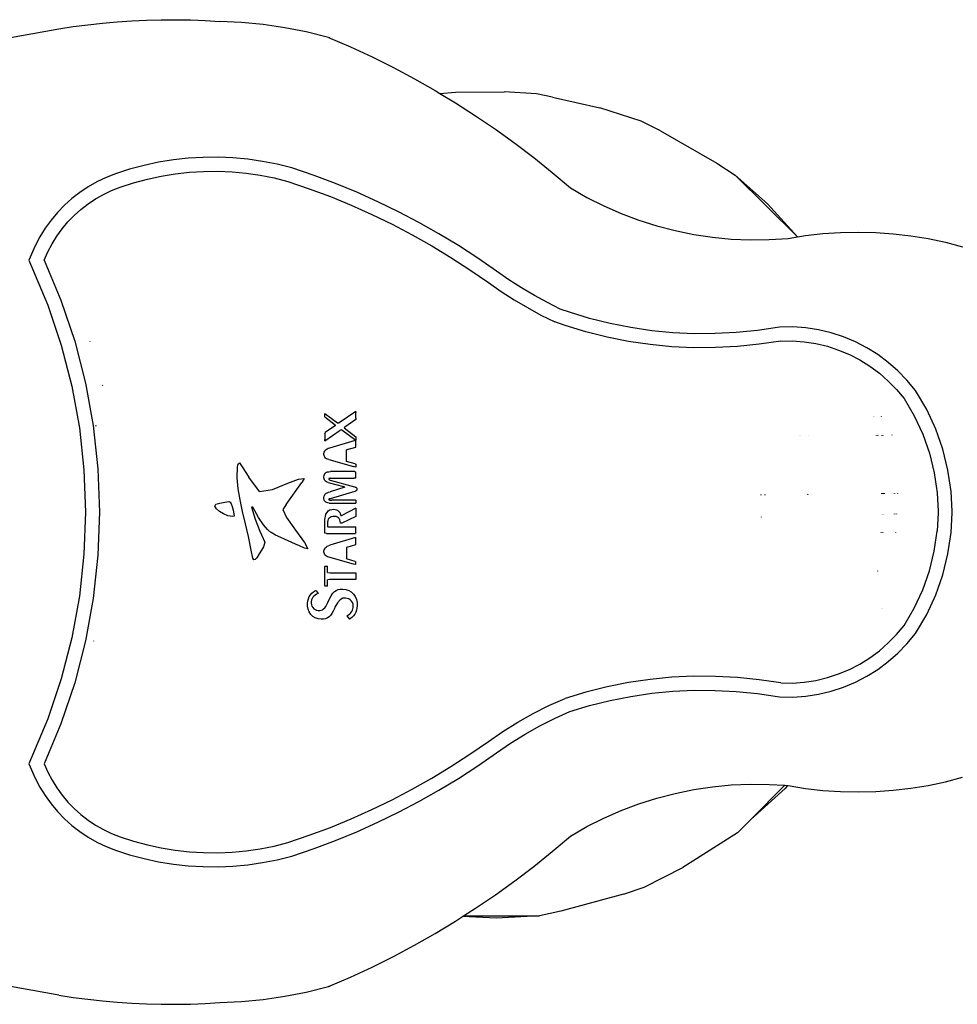
# Model space of a CAD drawing. Extents: x -1866 to 1937, y -1308 to 1391.
# Drawn here: x -20 to 227, y -267 to -9 of the extents above; entities that cross this region are included whole.
import ezdxf

# ---------------------------------------------------------------- set-up
doc = ezdxf.new("R2010")
doc.units = 0
doc.layers.get('0').update_dxf_attribs({"linetype": 'CONTINUOUS'})

msp = doc.modelspace()

# ---------------------------------------------------------------- linework, layer by layer
for p, q in [((-5.59, -10.48), (-1.76, -9.96)), ((-1.76, -9.96), (2.07, -9.53)), ((2.07, -9.53), (5.92, -9.18)), ((5.92, -9.18), (9.77, -8.92)), ((9.77, -8.92), (13.62, -8.74)), ((13.62, -8.74), (17.48, -8.65)), ((17.48, -8.65), (21.34, -8.65)), ((21.34, -8.65), (25.2, -8.73)), ((25.2, -8.73), (29.05, -8.9)), ((29.05, -8.9), (32.91, -9.16)), ((38.63, -9.4), (32.91, -9.16)), ((44.34, -9.93), (38.63, -9.4)), ((50.01, -10.75), (44.34, -9.93)), ((-22.09, -13.37), (-9.4, -11.08)), ((-9.4, -11.08), (-5.59, -10.48)), ((55.64, -11.85), (50.01, -10.75)), ((61.5, -13.32), (55.64, -11.85)), ((61.5, -13.32), (67.25, -15.81)), ((61.84, -13.4), (61.5, -13.32)), ((67.25, -15.81), (72.93, -18.45)), ((72.93, -18.45), (78.54, -21.24)), ((78.54, -21.24), (84.07, -24.19)), ((84.07, -24.19), (89.52, -27.28)), ((89.52, -27.28), (90.73, -28.01)), ((90.73, -28.01), (94.84, -27.74)), ((90.73, -28.01), (94.89, -30.52)), ((94.84, -27.74), (107.63, -27.61)), ((116.17, -28.1), (107.63, -27.61)), ((120.36, -28.98), (116.17, -28.1)), ((94.89, -30.52), (100.16, -33.9)), ((120.36, -28.98), (132.83, -31.84)), ((143.66, -35.36), (132.83, -31.84)), ((100.16, -33.9), (105.34, -37.42)), ((148.77, -37.89), (143.66, -35.36)), ((105.34, -37.42), (110.42, -41.08)), ((148.77, -37.89), (163.57, -46.37)), ((110.42, -41.08), (115.41, -44.88)), ((16.85, -46.13), (13.01, -46.95)), ((20.72, -45.5), (16.85, -46.13)), ((24.62, -45.07), (20.72, -45.5)), ((28.54, -44.84), (24.62, -45.07)), ((32.46, -44.8), (28.54, -44.84)), ((36.38, -44.97), (32.46, -44.8)), ((40.29, -45.33), (36.38, -44.97)), ((44.17, -45.89), (40.29, -45.33)), ((48.02, -46.65), (44.17, -45.89)), ((115.41, -44.88), (120.28, -48.82)), ((163.57, -46.37), (168.35, -49.49)), ((9.23, -47.97), (5.48, -49.19)), ((13.01, -46.95), (9.23, -47.97)), ((17.53, -49.75), (21.22, -49.15)), ((21.22, -49.15), (24.93, -48.74)), ((24.93, -48.74), (28.66, -48.52)), ((28.66, -48.52), (32.4, -48.48)), ((32.4, -48.48), (36.13, -48.64)), ((36.13, -48.64), (39.85, -48.99)), ((39.85, -48.99), (43.55, -49.52)), ((51.88, -47.61), (48.02, -46.65)), ((57.69, -49.6), (51.88, -47.61)), ((120.28, -48.82), (125.05, -52.88)), ((0.65, -51.28), (-1.64, -52.59)), ((3.04, -50.14), (0.65, -51.28)), ((5.48, -49.19), (3.04, -50.14)), ((6.72, -52.66), (10.27, -51.5)), ((10.27, -51.5), (13.88, -50.53)), ((13.88, -50.53), (17.53, -49.75)), ((43.55, -49.52), (47.22, -50.24)), ((47.22, -50.24), (50.84, -51.15)), ((50.84, -51.15), (56.45, -53.06)), ((63.34, -51.72), (57.69, -49.6)), ((68.92, -54.02), (63.34, -51.72)), ((184.75, -65.74), (168.35, -49.49)), ((168.35, -49.49), (176.87, -57.05)), ((-3.84, -54.05), (-5.92, -55.67)), ((-1.64, -52.59), (-3.84, -54.05)), ((2.36, -54.55), (4.5, -53.52)), ((4.5, -53.52), (6.72, -52.66)), ((56.45, -53.06), (61.99, -55.15)), ((74.43, -56.49), (68.92, -54.02)), ((125.05, -52.88), (129.37, -55.34)), ((-5.92, -55.67), (-7.89, -57.43)), ((-1.69, -57.04), (0.29, -55.72)), ((0.29, -55.72), (2.36, -54.55)), ((61.99, -55.15), (67.47, -57.41)), ((79.86, -59.13), (74.43, -56.49)), ((129.37, -55.34), (133.82, -57.57)), ((-9.73, -59.32), (-11.42, -61.35)), ((-7.89, -57.43), (-9.73, -59.32)), ((-5.34, -60.08), (-3.57, -58.5)), ((-3.57, -58.5), (-1.69, -57.04)), ((67.47, -57.41), (72.87, -59.83)), ((85.21, -61.93), (79.86, -59.13)), ((133.82, -57.57), (138.38, -59.57)), ((176.87, -57.05), (184.75, -65.74)), ((-11.42, -61.35), (-12.97, -63.48)), ((-8.52, -63.61), (-6.99, -61.79)), ((-6.99, -61.79), (-5.34, -60.08)), ((72.87, -59.83), (78.2, -62.42)), ((90.47, -64.9), (85.21, -61.93)), ((138.38, -59.57), (143.03, -61.32)), ((143.03, -61.32), (147.77, -62.83)), ((-12.97, -63.48), (-14.36, -65.73)), ((-9.91, -65.54), (-8.52, -63.61)), ((78.2, -62.42), (83.45, -65.17)), ((147.77, -62.83), (152.59, -64.08)), ((152.59, -64.08), (157.46, -65.07)), ((191.41, -64.88), (196.03, -64.56)), ((196.03, -64.56), (200.66, -64.46)), ((200.66, -64.46), (205.29, -64.58)), ((205.29, -64.58), (209.91, -64.9)), ((-14.36, -65.73), (-15.59, -68.06)), ((-11.17, -67.56), (-9.91, -65.54)), ((83.45, -65.17), (88.61, -68.08)), ((95.63, -68.02), (90.47, -64.9)), ((157.46, -65.07), (162.38, -65.81)), ((162.38, -65.81), (167.33, -66.29)), ((167.33, -66.29), (172.3, -66.5)), ((172.3, -66.5), (177.27, -66.45)), ((177.27, -66.45), (182.24, -66.14)), ((182.24, -66.14), (184.75, -65.74)), ((184.75, -65.74), (186.81, -65.4)), ((186.81, -65.4), (191.41, -64.88)), ((209.91, -64.9), (214.51, -65.44)), ((214.51, -65.44), (219.08, -66.19)), ((219.08, -66.19), (223.62, -67.15)), ((223.62, -67.15), (228.1, -68.32)), ((-15.59, -68.06), (-17.23, -71.81)), ((-13.23, -71.84), (-12.27, -69.66)), ((-12.27, -69.66), (-11.17, -67.56)), ((88.61, -68.08), (93.67, -71.14)), ((100.7, -71.31), (95.63, -68.02)), ((-17.23, -71.81), (-12.28, -83.64)), ((-13.23, -71.84), (-8.83, -82.34)), ((93.67, -71.14), (98.64, -74.37)), ((105.61, -74.71), (100.7, -71.31)), ((98.64, -74.37), (103.51, -77.74)), ((108.89, -76.98), (105.61, -74.71)), ((112.2, -79.1), (108.89, -76.98)), ((103.51, -77.74), (106.85, -80.04)), ((106.85, -80.04), (110.27, -82.23)), ((115.58, -81.11), (112.2, -79.1)), ((-8.83, -82.34), (-5.2, -93.13)), ((110.27, -82.23), (113.76, -84.3)), ((119.03, -83), (115.58, -81.11)), ((-12.28, -83.64), (-8.74, -94.17)), ((113.76, -84.3), (117.32, -86.26)), ((122.39, -84.69), (119.03, -83)), ((124.79, -85.55), (122.39, -84.69)), ((117.32, -86.26), (120.94, -88.08)), ((130.11, -87.15), (124.79, -85.55)), ((135.51, -88.5), (130.11, -87.15)), ((123.64, -89.05), (120.94, -88.08)), ((129.13, -90.71), (123.64, -89.05)), ((140.96, -89.57), (135.51, -88.5)), ((146.46, -90.38), (140.96, -89.57)), ((151.99, -90.91), (146.46, -90.38)), ((174.18, -90.3), (168.65, -90.87)), ((180.02, -89.42), (174.18, -90.3)), ((183.54, -89.39), (180.02, -89.42)), ((186.93, -89.64), (183.54, -89.39)), ((190.28, -90.16), (186.93, -89.64)), ((193.59, -90.95), (190.28, -90.16)), ((-5.2, -93.13), (-2.36, -104.15)), ((-1.2, -93.13), (-1.21, -93.19)), ((134.7, -92.09), (129.13, -90.71)), ((140.34, -93.2), (134.7, -92.09)), ((157.54, -91.17), (151.99, -90.91)), ((163.1, -91.15), (157.54, -91.17)), ((168.65, -90.87), (163.1, -91.15)), ((180.32, -93.1), (174.64, -93.96)), ((180.32, -93.1), (183.42, -93.07)), ((183.42, -93.07), (186.51, -93.3)), ((196.82, -92), (193.59, -90.95)), ((199.95, -93.31), (196.82, -92)), ((-8.74, -94.17), (-5.96, -104.94)), ((146.01, -94.03), (140.34, -93.2)), ((151.73, -94.58), (146.01, -94.03)), ((157.46, -94.85), (151.73, -94.58)), ((163.2, -94.84), (157.46, -94.85)), ((168.93, -94.54), (163.2, -94.84)), ((174.64, -93.96), (168.93, -94.54)), ((186.51, -93.3), (189.57, -93.77)), ((189.57, -93.77), (192.59, -94.49)), ((192.59, -94.49), (195.53, -95.46)), ((195.53, -95.46), (198.39, -96.65)), ((202.97, -94.87), (199.95, -93.31)), ((205.85, -96.67), (202.97, -94.87)), ((198.39, -96.65), (201.15, -98.08)), ((201.15, -98.08), (203.78, -99.72)), ((208.58, -98.7), (205.85, -96.67)), ((203.78, -99.72), (206.27, -101.56)), ((211.14, -100.94), (208.58, -98.7)), ((206.27, -101.56), (208.6, -103.61)), ((213.5, -103.37), (211.14, -100.94)), ((215.76, -106.11), (213.5, -103.37)), ((-5.96, -104.94), (-3.97, -115.87)), ((-2.36, -104.15), (-0.32, -115.34)), ((2.05, -104.77), (2.06, -104.71)), ((2.17, -104.78), (2.19, -104.73)), ((208.6, -103.61), (210.76, -105.83)), ((210.76, -105.83), (212.73, -108.22)), ((212.73, -108.22), (215.41, -112.79)), ((218.68, -111.09), (215.76, -106.11)), ((221.05, -116.22), (218.68, -111.09)), ((60.54, -112.21), (60.56, -112.1)), ((60.54, -112.88), (60.54, -112.21)), ((60.55, -113.01), (60.54, -112.88)), ((60.55, -113.01), (63.28, -115.09)), ((60.56, -112.1), (63.88, -114.59)), ((68.65, -111.64), (64.29, -114.61)), ((68.7, -113.73), (65.79, -115.72)), ((68.65, -111.64), (68.71, -111.84)), ((68.71, -113.39), (68.7, -113.73)), ((68.71, -113.39), (68.71, -111.84)), ((204.74, -113), (204.74, -113.03)), ((204.81, -113), (204.81, -113.03)), ((204.84, -113), (204.84, -113.03)), ((206.85, -113.01), (206.85, -112.96)), ((215.41, -112.79), (217.63, -117.6)), ((-3.97, -115.87), (-2.77, -126.92)), ((-0.32, -115.34), (0.9, -126.66)), ((0.34, -115.44), (0.35, -115.38)), ((0.37, -115.41), (0.39, -115.34)), ((0.38, -115.45), (0.37, -115.41)), ((0.41, -115.45), (0.42, -115.39)), ((0.42, -115.39), (0.43, -115.34)), ((0.44, -115.45), (0.45, -115.4)), ((63.32, -115.3), (60.57, -117.15)), ((63.32, -115.3), (63.28, -115.09)), ((63.88, -114.59), (64.29, -114.61)), ((65, -116.4), (64.56, -116.53)), ((65, -116.4), (68.63, -119.16)), ((65.79, -115.72), (65.58, -115.89)), ((65.58, -115.89), (68.71, -118.24)), ((222.92, -121.55), (221.05, -116.22)), ((60.54, -119.29), (64.56, -116.53)), ((60.54, -117.41), (60.57, -117.15)), ((60.54, -117.41), (60.54, -118.96)), ((60.54, -119.29), (60.54, -118.96)), ((68.71, -118.24), (68.71, -119.13)), ((185.34, -117.93), (185.35, -117.96)), ((185.37, -117.93), (185.37, -117.96)), ((185.44, -117.93), (185.44, -117.96)), ((187.6, -117.91), (187.6, -117.94)), ((205.38, -117.88), (205.39, -117.96)), ((205.45, -117.88), (205.46, -117.95)), ((205.48, -117.88), (205.49, -117.95)), ((205.76, -117.87), (205.77, -117.94)), ((205.87, -117.65), (205.86, -117.62)), ((205.94, -117.94), (205.92, -117.87)), ((206.85, -117.82), (206.85, -117.91)), ((207.19, -117.81), (207.19, -117.9)), ((209.51, -117.77), (209.53, -117.86)), ((217.63, -117.6), (219.39, -122.6)), ((60.65, -121.82), (60.87, -121.61)), ((60.87, -121.61), (61.13, -121.43)), ((61.13, -121.43), (61.43, -121.29)), ((61.43, -121.29), (61.82, -121.16)), ((61.82, -121.16), (68.54, -119.16)), ((66.41, -121.64), (68.71, -120.97)), ((68.54, -119.16), (68.71, -119.27)), ((68.71, -119.13), (68.63, -119.16)), ((68.71, -120.97), (68.71, -119.27)), ((224.27, -127.04), (222.92, -121.55)), ((60.29, -122.91), (60.3, -122.61)), ((60.33, -123.18), (60.29, -122.91)), ((60.3, -122.61), (60.36, -122.32)), ((60.42, -123.43), (60.33, -123.18)), ((60.36, -122.32), (60.48, -122.06)), ((60.55, -123.65), (60.42, -123.43)), ((60.48, -122.06), (60.65, -121.82)), ((60.74, -123.85), (60.55, -123.65)), ((60.96, -124.02), (60.74, -123.85)), ((61.24, -124.16), (60.96, -124.02)), ((61.55, -124.26), (61.24, -124.16)), ((66.41, -121.64), (66.19, -121.73)), ((66.19, -124.74), (66.19, -121.73)), ((219.39, -122.6), (220.65, -127.75)), ((0.9, -126.66), (1.31, -138.03)), ((37.49, -129.05), (37.55, -126.18)), ((37.55, -126.18), (37.63, -125.73)), ((37.63, -125.73), (37.82, -125.26)), ((37.82, -125.26), (38.08, -125.08)), ((38.08, -125.08), (38.81, -126.19)), ((38.81, -126.19), (40.56, -128.85)), ((61.55, -124.26), (68.08, -126.09)), ((68.49, -125.4), (66.19, -124.74)), ((68.71, -126.25), (68.08, -126.09)), ((68.49, -125.4), (68.71, -125.49)), ((68.71, -125.49), (68.71, -126.25)), ((-2.77, -126.92), (-2.37, -138.03)), ((37.74, -131.93), (37.49, -129.05)), ((43.37, -132.65), (40.56, -128.85)), ((53.58, -129.4), (55.13, -129.19)), ((55.13, -129.19), (54.5, -130.31)), ((60.29, -128.76), (60.32, -128.44)), ((60.3, -129.06), (60.29, -128.76)), ((60.35, -129.33), (60.3, -129.06)), ((60.32, -128.44), (60.41, -128.16)), ((60.44, -129.56), (60.35, -129.33)), ((60.41, -128.16), (60.55, -127.92)), ((60.55, -127.92), (60.74, -127.73)), ((60.74, -127.73), (60.97, -127.58)), ((60.97, -127.58), (61.26, -127.48)), ((61.26, -127.48), (61.59, -127.43)), ((61.59, -129.28), (61.57, -129.32)), ((61.57, -129.32), (61.57, -129.36)), ((61.57, -129.36), (61.57, -129.4)), ((61.59, -127.43), (62.03, -127.42)), ((61.61, -129.25), (61.59, -129.28)), ((61.65, -129.22), (61.61, -129.25)), ((61.7, -129.2), (61.65, -129.22)), ((61.75, -129.19), (61.7, -129.2)), ((61.82, -129.18), (61.75, -129.19)), ((61.93, -129.18), (61.82, -129.18)), ((61.93, -129.18), (68.15, -129.18)), ((68.45, -127.42), (62.03, -127.42)), ((68.71, -129.14), (68.15, -129.18)), ((68.45, -127.42), (68.71, -127.52)), ((68.71, -129.14), (68.71, -127.52)), ((220.65, -127.75), (221.41, -132.99)), ((225.08, -132.63), (224.27, -127.04)), ((38.24, -134.87), (37.74, -131.93)), ((46.74, -132.09), (50.82, -130.43)), ((50.34, -136.1), (54.5, -130.31)), ((50.82, -130.43), (53.58, -129.4)), ((60.56, -129.76), (60.44, -129.56)), ((60.72, -129.94), (60.56, -129.76)), ((60.92, -130.08), (60.72, -129.94)), ((61.17, -130.2), (60.92, -130.08)), ((61.43, -130.29), (61.17, -130.2)), ((61.43, -130.29), (65.39, -131.36)), ((61.57, -129.4), (61.58, -129.44)), ((61.58, -129.44), (61.6, -129.48)), ((61.6, -129.48), (61.63, -129.5)), ((61.63, -129.5), (61.67, -129.53)), ((61.67, -129.53), (61.72, -129.56)), ((61.72, -129.56), (61.78, -129.58)), ((61.78, -129.58), (61.96, -129.63)), ((65.81, -131.5), (61.94, -132.69)), ((61.96, -129.63), (68.33, -131.42)), ((65.81, -131.5), (65.39, -131.36)), ((68.33, -131.42), (68.51, -131.48)), ((68.51, -131.48), (68.65, -131.54)), ((68.65, -131.54), (68.76, -131.61)), ((68.76, -131.61), (68.85, -131.68)), ((68.85, -131.68), (68.91, -131.77)), ((68.91, -131.77), (68.96, -131.86)), ((68.96, -131.86), (68.97, -131.97)), ((43.37, -132.65), (46.74, -132.09)), ((60.29, -134.19), (60.33, -133.91)), ((60.3, -134.51), (60.29, -134.19)), ((60.35, -134.8), (60.3, -134.51)), ((60.33, -133.91), (60.4, -133.67)), ((60.4, -133.67), (60.52, -133.46)), ((60.52, -133.46), (60.68, -133.27)), ((60.68, -133.27), (60.9, -133.11)), ((60.9, -133.11), (61.17, -132.96)), ((61.17, -132.96), (61.5, -132.83)), ((61.5, -132.83), (61.94, -132.69)), ((61.92, -134.54), (61.88, -134.55)), ((68.4, -132.61), (61.92, -134.54)), ((68.54, -132.56), (68.4, -132.61)), ((68.66, -132.5), (68.54, -132.56)), ((68.75, -132.43), (68.66, -132.5)), ((68.84, -132.35), (68.75, -132.43)), ((68.9, -132.27), (68.84, -132.35)), ((68.94, -132.18), (68.9, -132.27)), ((68.97, -132.08), (68.94, -132.18)), ((68.97, -131.97), (68.97, -132.08)), ((175.21, -133.59), (175.21, -133.44)), ((176.14, -133.43), (176.16, -133.58)), ((187.37, -133.32), (187.38, -133.43)), ((187.4, -133.32), (187.41, -133.43)), ((187.46, -133.32), (187.48, -133.43)), ((206.78, -133.11), (206.78, -133.25)), ((206.93, -133.11), (206.93, -133.24)), ((207.19, -133.1), (207.19, -133.25)), ((207.38, -133.1), (207.4, -133.23)), ((207.41, -133.1), (207.4, -133.23)), ((207.45, -133.1), (207.47, -133.23)), ((207.45, -133.1), (207.5, -133.23)), ((207.48, -133.1), (207.5, -133.23)), ((210.24, -133.13), (210.24, -133.08)), ((210.35, -133.13), (210.35, -133.08)), ((210.97, -133.07), (210.97, -133.17)), ((221.41, -132.99), (221.67, -137.78)), ((225.36, -137.77), (225.08, -132.63)), ((31.65, -136.52), (31.85, -135.93)), ((32.02, -137.2), (31.65, -136.52)), ((31.85, -135.93), (32.89, -135.68)), ((32.89, -135.68), (34.22, -135.44)), ((34.22, -135.44), (35.33, -135.31)), ((35.33, -135.31), (35.68, -135.41)), ((35.68, -135.41), (35.94, -135.88)), ((35.94, -135.88), (36.19, -136.6)), ((36.19, -136.6), (36.43, -137.56)), ((38.9, -137.92), (38.24, -134.87)), ((41.59, -136.72), (41.22, -136.77)), ((41.22, -136.77), (42.21, -139.87)), ((43.12, -139.48), (41.59, -136.72)), ((50.34, -136.1), (49.51, -137.33)), ((60.45, -135.06), (60.35, -134.8)), ((60.61, -135.27), (60.45, -135.06)), ((60.8, -135.44), (60.61, -135.27)), ((61.05, -135.56), (60.8, -135.44)), ((61.33, -135.64), (61.05, -135.56)), ((61.65, -135.67), (61.33, -135.64)), ((61.61, -134.65), (61.57, -134.69)), ((61.57, -134.69), (61.57, -134.74)), ((61.57, -134.74), (61.58, -134.77)), ((61.58, -134.77), (61.6, -134.8)), ((61.6, -134.8), (61.63, -134.82)), ((61.68, -134.61), (61.61, -134.65)), ((61.63, -134.82), (61.68, -134.84)), ((61.65, -135.67), (68.71, -135.67)), ((61.78, -134.58), (61.68, -134.61)), ((61.68, -134.84), (61.73, -134.86)), ((61.73, -134.86), (61.8, -134.87)), ((61.84, -134.56), (61.78, -134.58)), ((61.8, -134.87), (61.87, -134.88)), ((61.88, -134.55), (61.84, -134.56)), ((61.87, -134.88), (62.35, -134.89)), ((68.62, -134.89), (62.35, -134.89)), ((68.69, -136.99), (65.03, -138.94)), ((68.62, -134.89), (68.71, -134.91)), ((68.69, -136.99), (68.71, -137.29)), ((68.71, -134.91), (68.71, -135.67)), ((-2.37, -138.03), (-2.77, -149.14)), ((1.31, -138.03), (0.9, -149.4)), ((32.82, -137.89), (32.02, -137.2)), ((33.88, -138.52), (32.82, -137.89)), ((35.07, -139), (33.88, -138.52)), ((36.24, -139.25), (35.07, -139)), ((36.7, -139.16), (36.24, -139.25)), ((36.43, -137.56), (36.62, -138.52)), ((36.62, -138.52), (36.7, -139.16)), ((39.66, -141.1), (38.9, -137.92)), ((44.43, -141.4), (43.12, -139.48)), ((49.51, -137.33), (50.43, -139.49)), ((50.43, -139.49), (52.78, -142.78)), ((60.56, -139.88), (60.66, -139.19)), ((60.66, -139.19), (60.83, -138.61)), ((60.83, -138.61), (61.1, -138.13)), ((61.1, -138.13), (61.43, -137.76)), ((61.43, -137.76), (61.85, -137.5)), ((61.62, -139.67), (61.43, -139.95)), ((61.89, -139.45), (61.62, -139.67)), ((61.85, -137.5), (62.33, -137.35)), ((62.21, -139.31), (61.89, -139.45)), ((62.61, -139.22), (62.21, -139.31)), ((62.33, -137.35), (62.86, -137.31)), ((63.06, -139.2), (62.61, -139.22)), ((62.86, -137.31), (63.26, -137.36)), ((63.47, -139.25), (63.06, -139.2)), ((63.26, -137.36), (63.62, -137.47)), ((63.81, -139.35), (63.47, -139.25)), ((63.62, -137.47), (63.94, -137.65)), ((64.08, -139.53), (63.81, -139.35)), ((63.94, -137.65), (64.21, -137.9)), ((64.3, -139.77), (64.08, -139.53)), ((64.21, -137.9), (64.43, -138.2)), ((64.43, -138.2), (64.59, -138.55)), ((64.59, -138.55), (64.7, -138.95)), ((64.7, -138.95), (65.03, -138.94)), ((68.69, -139.17), (64.95, -140.96)), ((68.71, -138.86), (68.69, -139.17)), ((68.71, -137.29), (68.71, -138.86)), ((175.23, -139.38), (175.23, -139.32)), ((206.72, -138.59), (206.72, -138.63)), ((206.95, -138.59), (206.95, -138.63)), ((207.19, -138.58), (207.19, -138.62)), ((207.36, -138.58), (207.36, -138.62)), ((207.41, -138.58), (207.41, -138.62)), ((207.46, -138.58), (207.45, -138.62)), ((210.21, -138.58), (210.21, -138.48)), ((210.37, -138.57), (210.37, -138.47)), ((210.71, -138.47), (210.71, -138.56)), ((221.67, -138.28), (221.41, -143.07)), ((221.67, -137.78), (221.66, -138.03)), ((221.66, -138.03), (221.67, -138.28)), ((225.08, -143.43), (225.36, -138.29)), ((225.34, -138.03), (225.36, -137.77)), ((225.36, -138.29), (225.34, -138.03)), ((40.44, -144.47), (39.66, -141.1)), ((42.21, -139.87), (43.46, -143.09)), ((45.5, -142.65), (44.43, -141.4)), ((60.54, -140.49), (60.56, -139.88)), ((60.54, -143.57), (60.54, -140.49)), ((61.22, -140.71), (61.21, -141.07)), ((61.21, -141.07), (61.21, -141.86)), ((61.21, -141.86), (61.31, -141.89)), ((61.29, -140.3), (61.22, -140.71)), ((61.43, -139.95), (61.29, -140.3)), ((61.31, -141.89), (68.71, -141.89)), ((64.46, -140.08), (64.3, -139.77)), ((64.56, -140.47), (64.46, -140.08)), ((64.62, -140.93), (64.56, -140.47)), ((64.95, -140.96), (64.62, -140.93)), ((68.71, -143.51), (68.71, -141.89)), ((41.17, -148.07), (40.44, -144.47)), ((43.46, -143.09), (44.74, -145.94)), ((45.91, -143.03), (45.5, -142.65)), ((46.1, -143.19), (45.91, -143.03)), ((46.27, -143.32), (46.1, -143.19)), ((46.44, -143.44), (46.27, -143.32)), ((47.58, -144.1), (46.44, -143.44)), ((49, -144.74), (47.58, -144.1)), ((50.92, -145.57), (49, -144.74)), ((52.78, -142.78), (55.2, -146.08)), ((60.98, -143.71), (60.54, -143.57)), ((60.98, -143.71), (68.61, -143.71)), ((68.54, -144.77), (61.82, -146.77)), ((68.54, -144.77), (68.71, -144.89)), ((68.71, -143.51), (68.61, -143.71)), ((68.71, -146.58), (68.71, -144.89)), ((206.67, -143.41), (206.67, -143.5)), ((206.72, -143.44), (206.71, -143.5)), ((206.78, -143.41), (206.77, -143.5)), ((206.82, -143.4), (206.81, -143.49)), ((206.97, -143.4), (206.97, -143.49)), ((207.19, -143.4), (207.19, -143.48)), ((210.47, -143.32), (210.47, -143.39)), ((220.65, -148.31), (221.41, -143.07)), ((221.3, -143.07), (221.34, -143.07)), ((224.27, -149.02), (225.08, -143.43)), ((44.42, -147.21), (43.88, -148.1)), ((44.74, -145.94), (44.42, -147.21)), ((52.84, -146.44), (50.92, -145.57)), ((53.88, -146.93), (52.84, -146.44)), ((55.21, -147.5), (53.88, -146.93)), ((55.2, -146.08), (56.05, -147.7)), ((60.48, -147.68), (60.65, -147.44)), ((60.65, -147.44), (60.87, -147.23)), ((60.87, -147.23), (61.13, -147.05)), ((61.13, -147.05), (61.43, -146.9)), ((61.43, -146.9), (61.82, -146.77)), ((66.41, -147.26), (66.19, -147.34)), ((66.19, -147.34), (66.19, -150.36)), ((66.41, -147.26), (68.71, -146.58)), ((-2.77, -149.14), (-3.97, -160.19)), ((0.9, -149.4), (-0.32, -160.72)), ((41.56, -150.14), (41.17, -148.07)), ((42.65, -150.06), (42.21, -150.55)), ((43.3, -149), (42.65, -150.06)), ((43.88, -148.1), (43.3, -149)), ((56.05, -147.7), (55.21, -147.5)), ((60.29, -148.52), (60.3, -148.22)), ((60.33, -148.8), (60.29, -148.52)), ((60.3, -148.22), (60.36, -147.94)), ((60.42, -149.04), (60.33, -148.8)), ((60.36, -147.94), (60.48, -147.68)), ((60.55, -149.27), (60.42, -149.04)), ((60.74, -149.47), (60.55, -149.27)), ((60.96, -149.63), (60.74, -149.47)), ((61.24, -149.77), (60.96, -149.63)), ((61.55, -149.88), (61.24, -149.77)), ((68.08, -151.71), (61.55, -149.88)), ((219.39, -153.46), (220.65, -148.31)), ((222.92, -154.51), (224.27, -149.02)), ((41.84, -150.58), (41.56, -150.14)), ((42.21, -150.55), (41.84, -150.58)), ((60.54, -152.31), (60.62, -152.25)), ((60.54, -157.41), (60.54, -152.31)), ((60.62, -152.25), (61.16, -152.25)), ((61.16, -152.25), (61.24, -152.27)), ((61.24, -153.95), (61.24, -152.27)), ((68.49, -151.02), (66.19, -150.36)), ((68.71, -151.86), (68.08, -151.71)), ((68.49, -151.02), (68.71, -151.1)), ((68.71, -151.86), (68.71, -151.1)), ((61.24, -153.95), (61.93, -153.99)), ((61.93, -153.99), (68.71, -153.99)), ((68.71, -153.99), (68.71, -155.8)), ((205.74, -153.64), (205.74, -153.67)), ((205.77, -153.5), (205.76, -153.54)), ((217.63, -158.46), (219.39, -153.46)), ((221.05, -159.84), (222.92, -154.51)), ((60.6, -157.54), (60.54, -157.41)), ((61.13, -157.54), (60.6, -157.54)), ((61.24, -157.53), (61.13, -157.54)), ((61.73, -155.8), (61.24, -155.88)), ((61.24, -157.53), (61.24, -155.88)), ((68.71, -155.8), (61.73, -155.8)), ((-3.97, -160.19), (-5.96, -171.12)), ((56.22, -160.81), (56.45, -160.27)), ((56.45, -160.27), (56.76, -159.78)), ((56.76, -159.78), (57.13, -159.35)), ((57.13, -159.35), (57.57, -158.99)), ((57.38, -160.41), (57.17, -160.75)), ((57.65, -160.11), (57.38, -160.41)), ((57.57, -158.99), (58.07, -158.7)), ((57.97, -159.85), (57.65, -160.11)), ((58.35, -159.63), (57.97, -159.85)), ((58.07, -158.7), (58.25, -158.73)), ((58.25, -158.73), (58.74, -159.47)), ((58.74, -159.47), (58.35, -159.63)), ((61.75, -160.85), (62.2, -160.03)), ((62.2, -160.03), (62.63, -159.4)), ((62.63, -159.4), (63.06, -158.96)), ((63.06, -158.96), (63.51, -158.66)), ((63.51, -158.66), (64.02, -158.44)), ((64.02, -158.44), (64.59, -158.32)), ((64.59, -158.32), (65.25, -158.29)), ((65.25, -158.29), (66.07, -158.38)), ((66.07, -158.38), (66.82, -158.63)), ((66.82, -158.63), (67.48, -159.04)), ((67.48, -159.04), (68.06, -159.6)), ((68.06, -159.6), (68.52, -160.27)), ((68.52, -160.27), (68.83, -161.02)), ((215.41, -163.26), (217.63, -158.46)), ((218.68, -164.97), (221.05, -159.84)), ((-0.32, -160.72), (-2.36, -171.91)), ((55.98, -162.01), (56.06, -161.39)), ((55.99, -162.78), (55.98, -162.01)), ((56.14, -163.58), (55.99, -162.78)), ((56.06, -161.39), (56.22, -160.81)), ((56.95, -161.52), (56.93, -161.96)), ((56.93, -161.96), (56.99, -162.4)), ((57.03, -161.12), (56.95, -161.52)), ((56.99, -162.4), (57.12, -162.79)), ((57.17, -160.75), (57.03, -161.12)), ((57.12, -162.79), (57.34, -163.14)), ((60.48, -163.25), (60.76, -162.87)), ((60.76, -162.87), (61.04, -162.38)), ((61.04, -162.38), (61.33, -161.78)), ((61.33, -161.78), (61.75, -160.85)), ((63.83, -161.9), (63.19, -163.06)), ((64.52, -161.11), (63.83, -161.9)), ((65.28, -160.7), (64.52, -161.11)), ((65.96, -160.64), (65.28, -160.7)), ((66.43, -160.72), (65.96, -160.64)), ((66.85, -160.88), (66.43, -160.72)), ((67.22, -161.12), (66.85, -160.88)), ((67.54, -161.44), (67.22, -161.12)), ((67.78, -161.82), (67.54, -161.44)), ((67.93, -162.25), (67.78, -161.82)), ((68, -162.73), (67.93, -162.25)), ((67.99, -163.15), (68, -162.73)), ((68.83, -161.02), (68.99, -161.85)), ((69.01, -162.65), (68.95, -163.28)), ((68.99, -161.85), (69.01, -162.65)), ((56.42, -164.3), (56.14, -163.58)), ((56.84, -164.93), (56.42, -164.3)), ((57.39, -165.47), (56.84, -164.93)), ((57.34, -163.14), (57.63, -163.44)), ((58.02, -165.86), (57.39, -165.47)), ((57.63, -163.44), (57.97, -163.67)), ((57.97, -163.67), (58.36, -163.83)), ((58.36, -163.83), (58.81, -163.91)), ((58.81, -163.91), (59.23, -163.91)), ((59.23, -163.91), (59.59, -163.84)), ((59.59, -163.84), (59.91, -163.71)), ((59.91, -163.71), (60.21, -163.52)), ((60.21, -163.52), (60.48, -163.25)), ((61.62, -165.59), (61.19, -165.87)), ((62.01, -165.21), (61.62, -165.59)), ((62.38, -164.71), (62.01, -165.21)), ((62.73, -164.09), (62.38, -164.71)), ((63.03, -163.42), (62.73, -164.09)), ((63.19, -163.06), (63.03, -163.42)), ((66.34, -165.3), (66.72, -165.07)), ((66.34, -165.3), (66.98, -166.2)), ((66.72, -165.07), (67.06, -164.81)), ((67.06, -164.81), (67.35, -164.52)), ((67.35, -164.52), (67.6, -164.2)), ((67.6, -164.2), (67.78, -163.87)), ((68.03, -165.32), (67.63, -165.73)), ((67.78, -163.87), (67.92, -163.51)), ((67.92, -163.51), (67.99, -163.15)), ((68.37, -164.87), (68.03, -165.32)), ((68.63, -164.38), (68.37, -164.87)), ((68.82, -163.85), (68.63, -164.38)), ((68.95, -163.28), (68.82, -163.85)), ((206.85, -163.38), (206.85, -163.43)), ((207.19, -163.35), (207.19, -163.42)), ((212.73, -167.83), (215.41, -163.26)), ((215.76, -169.95), (218.68, -164.97)), ((58.73, -166.1), (58.02, -165.86)), ((59.52, -166.2), (58.73, -166.1)), ((60.16, -166.18), (59.52, -166.2)), ((60.7, -166.07), (60.16, -166.18)), ((61.19, -165.87), (60.7, -166.07)), ((67.15, -166.12), (66.98, -166.2)), ((67.63, -165.73), (67.15, -166.12)), ((210.76, -170.23), (212.73, -167.83)), ((208.6, -172.45), (210.76, -170.23)), ((213.5, -172.69), (215.76, -169.95)), ((-5.96, -171.12), (-8.74, -181.89)), ((-2.36, -171.91), (-5.2, -182.93)), ((-0.19, -172.01), (-0.22, -171.9)), ((206.27, -174.49), (208.6, -172.45)), ((211.14, -175.12), (213.5, -172.69)), ((203.78, -176.34), (206.27, -174.49)), ((208.58, -177.36), (211.14, -175.12)), ((198.39, -179.41), (201.15, -177.98)), ((201.15, -177.98), (203.78, -176.34)), ((205.85, -179.39), (208.58, -177.36)), ((192.59, -181.56), (195.53, -180.6)), ((195.53, -180.6), (198.39, -179.41)), ((202.97, -181.19), (205.85, -179.39)), ((-8.74, -181.89), (-12.28, -192.42)), ((-5.2, -182.93), (-8.83, -193.72)), ((140.34, -182.86), (134.7, -183.97)), ((146.01, -182.02), (140.34, -182.86)), ((151.73, -181.47), (146.01, -182.02)), ((157.46, -181.21), (151.73, -181.47)), ((163.2, -181.22), (157.46, -181.21)), ((168.93, -181.52), (163.2, -181.22)), ((174.64, -182.1), (168.93, -181.52)), ((180.32, -182.96), (174.64, -182.1)), ((180.32, -182.96), (183.42, -182.99)), ((183.42, -182.99), (186.51, -182.76)), ((186.51, -182.76), (189.57, -182.28)), ((189.57, -182.28), (192.59, -181.56)), ((196.82, -184.06), (199.95, -182.75)), ((199.95, -182.75), (202.97, -181.19)), ((129.13, -185.35), (123.64, -187.01)), ((134.7, -183.97), (129.13, -185.35)), ((140.96, -186.49), (146.46, -185.68)), ((146.46, -185.68), (151.99, -185.15)), ((151.99, -185.15), (157.54, -184.89)), ((157.54, -184.89), (163.1, -184.9)), ((163.1, -184.9), (168.65, -185.19)), ((168.65, -185.19), (174.18, -185.75)), ((174.18, -185.75), (180.02, -186.64)), ((186.93, -186.42), (190.28, -185.9)), ((190.28, -185.9), (193.59, -185.11)), ((193.59, -185.11), (196.82, -184.06)), ((119.42, -188.92), (123.64, -187.01)), ((130.11, -188.9), (135.51, -187.56)), ((135.51, -187.56), (140.96, -186.49)), ((180.02, -186.64), (183.54, -186.67)), ((183.54, -186.67), (186.93, -186.42)), ((111.26, -193.27), (115.3, -191)), ((115.3, -191), (119.42, -188.92)), ((121.02, -192.24), (124.94, -190.47)), ((124.94, -190.47), (130.11, -188.9)), ((-12.28, -192.42), (-17.23, -204.25)), ((-8.83, -193.72), (-13.23, -204.22)), ((107.33, -195.71), (111.26, -193.27)), ((117.03, -194.25), (121.02, -192.24)), ((103.51, -198.32), (107.33, -195.71)), ((109.35, -198.8), (113.14, -196.44)), ((113.14, -196.44), (117.03, -194.25)), ((98.64, -201.69), (103.51, -198.32)), ((105.6, -201.35), (109.35, -198.8)), ((93.67, -204.91), (98.64, -201.69)), ((100.7, -204.75), (105.6, -201.35)), ((-17.23, -204.25), (-15.59, -207.99)), ((-13.23, -204.22), (-12.27, -206.4)), ((-12.27, -206.4), (-11.17, -208.5)), ((88.61, -207.98), (93.67, -204.91)), ((95.63, -208.04), (100.7, -204.75)), ((-15.59, -207.99), (-14.36, -210.33)), ((-11.17, -208.5), (-9.91, -210.52)), ((83.45, -210.89), (88.61, -207.98)), ((90.47, -211.16), (95.63, -208.04)), ((167.33, -209.77), (172.3, -209.56)), ((172.3, -209.56), (177.27, -209.6)), ((219.08, -209.87), (223.62, -208.91)), ((223.62, -208.91), (228.1, -207.74)), ((-14.36, -210.33), (-12.97, -212.57)), ((-9.91, -210.52), (-8.52, -212.44)), ((78.2, -213.64), (83.45, -210.89)), ((85.21, -214.13), (90.47, -211.16)), ((147.77, -213.23), (152.59, -211.98)), ((152.59, -211.98), (157.46, -210.98)), ((157.46, -210.98), (162.38, -210.25)), ((162.38, -210.25), (167.33, -209.77)), ((181.38, -209.86), (172.5, -218.81)), ((181.46, -210.68), (172.5, -218.81)), ((177.27, -209.6), (181.38, -209.86)), ((181.38, -209.86), (182.14, -209.91)), ((182.14, -209.91), (181.46, -210.68)), ((182.14, -209.91), (182.24, -209.92)), ((182.24, -209.92), (186.81, -210.65)), ((186.81, -210.65), (191.41, -211.18)), ((191.41, -211.18), (196.03, -211.49)), ((196.03, -211.49), (200.66, -211.6)), ((200.66, -211.6), (205.29, -211.48)), ((205.29, -211.48), (209.91, -211.16)), ((209.91, -211.16), (214.51, -210.62)), ((214.51, -210.62), (219.08, -209.87)), ((-12.97, -212.57), (-11.42, -214.71)), ((-11.42, -214.71), (-9.73, -216.73)), ((-8.52, -212.44), (-6.99, -214.27)), ((-6.99, -214.27), (-5.34, -215.97)), ((72.87, -216.23), (78.2, -213.64)), ((79.86, -216.93), (85.21, -214.13)), ((138.38, -216.49), (143.03, -214.74)), ((143.03, -214.74), (147.77, -213.23)), ((-9.73, -216.73), (-7.89, -218.63)), ((-5.34, -215.97), (-3.57, -217.56)), ((67.47, -218.65), (72.87, -216.23)), ((74.43, -219.57), (79.86, -216.93)), ((133.82, -218.48), (138.38, -216.49)), ((-7.89, -218.63), (-5.92, -220.39)), ((-3.57, -217.56), (-1.69, -219.02)), ((-1.69, -219.02), (0.29, -220.33)), ((61.99, -220.91), (67.47, -218.65)), ((68.92, -222.04), (74.43, -219.57)), ((129.37, -220.72), (133.82, -218.48)), ((172.5, -218.81), (168.99, -222.35)), ((-5.92, -220.39), (-3.84, -222.01)), ((-3.84, -222.01), (-1.64, -223.47)), ((0.29, -220.33), (2.36, -221.51)), ((2.36, -221.51), (4.5, -222.53)), ((56.45, -222.99), (61.99, -220.91)), ((63.34, -224.34), (68.92, -222.04)), ((125.05, -223.18), (129.37, -220.72)), ((168.99, -222.35), (154.56, -231.48)), ((-1.64, -223.47), (0.65, -224.78)), ((0.65, -224.78), (3.04, -225.91)), ((4.5, -222.53), (6.72, -223.4)), ((6.72, -223.4), (10.27, -224.55)), ((10.27, -224.55), (13.88, -225.52)), ((47.22, -225.81), (50.84, -224.91)), ((50.84, -224.91), (56.45, -222.99)), ((57.69, -226.46), (63.34, -224.34)), ((120.28, -227.24), (125.05, -223.18)), ((3.04, -225.91), (5.48, -226.87)), ((5.48, -226.87), (9.23, -228.09)), ((13.88, -225.52), (17.53, -226.31)), ((17.53, -226.31), (21.22, -226.91)), ((21.22, -226.91), (24.93, -227.32)), ((24.93, -227.32), (28.66, -227.54)), ((28.66, -227.54), (32.4, -227.57)), ((32.4, -227.57), (36.13, -227.42)), ((36.13, -227.42), (39.85, -227.07)), ((39.85, -227.07), (43.55, -226.54)), ((43.55, -226.54), (47.22, -225.81)), ((51.88, -228.44), (57.69, -226.46)), ((115.41, -231.18), (120.28, -227.24)), ((9.23, -228.09), (13.01, -229.1)), ((13.01, -229.1), (16.85, -229.93)), ((16.85, -229.93), (20.72, -230.56)), ((40.29, -230.73), (44.17, -230.17)), ((44.17, -230.17), (48.02, -229.41)), ((48.02, -229.41), (51.88, -228.44)), ((20.72, -230.56), (24.62, -230.99)), ((24.62, -230.99), (28.54, -231.22)), ((28.54, -231.22), (32.46, -231.26)), ((32.46, -231.26), (36.38, -231.09)), ((36.38, -231.09), (40.29, -230.73)), ((110.42, -234.97), (115.41, -231.18)), ((144.41, -236.66), (154.56, -231.48)), ((105.34, -238.64), (110.42, -234.97)), ((139, -238.48), (144.41, -236.66)), ((100.16, -242.16), (105.34, -238.64)), ((139, -238.48), (122.55, -242.95)), ((96.99, -244.2), (100.16, -242.16)), ((122.55, -242.95), (116.96, -244.12)), ((89.52, -248.78), (94.89, -245.54)), ((94.89, -245.54), (96.72, -244.36)), ((96.72, -244.36), (96.99, -244.2)), ((105.59, -244.8), (96.72, -244.36)), ((96.99, -244.2), (111.61, -244.14)), ((116.96, -244.12), (105.59, -244.8)), ((111.61, -244.14), (116.96, -244.12)), ((84.07, -251.87), (89.52, -248.78)), ((78.54, -254.82), (84.07, -251.87)), ((72.93, -257.61), (78.54, -254.82)), ((67.25, -260.25), (72.93, -257.61)), ((61.5, -262.74), (67.25, -260.25)), ((-9.4, -264.98), (-22.09, -262.69)), ((55.64, -264.2), (61.5, -262.74)), ((61.5, -262.74), (61.84, -262.66)), ((-9.4, -264.98), (-5.59, -265.58)), ((-5.59, -265.58), (-1.76, -266.1)), ((-1.76, -266.1), (2.07, -266.53)), ((38.63, -266.66), (44.34, -266.13)), ((44.34, -266.13), (50.01, -265.31)), ((50.01, -265.31), (55.64, -264.2)), ((2.07, -266.53), (5.92, -266.88)), ((5.92, -266.88), (9.77, -267.14)), ((9.77, -267.14), (13.62, -267.31)), ((13.62, -267.31), (17.48, -267.4)), ((17.48, -267.4), (21.34, -267.41)), ((21.34, -267.41), (25.2, -267.33)), ((25.2, -267.33), (29.05, -267.16)), ((29.05, -267.16), (32.91, -266.9)), ((32.91, -266.9), (38.63, -266.66))]:
    msp.add_line(p, q)

doc.saveas('drawing.dxf')
